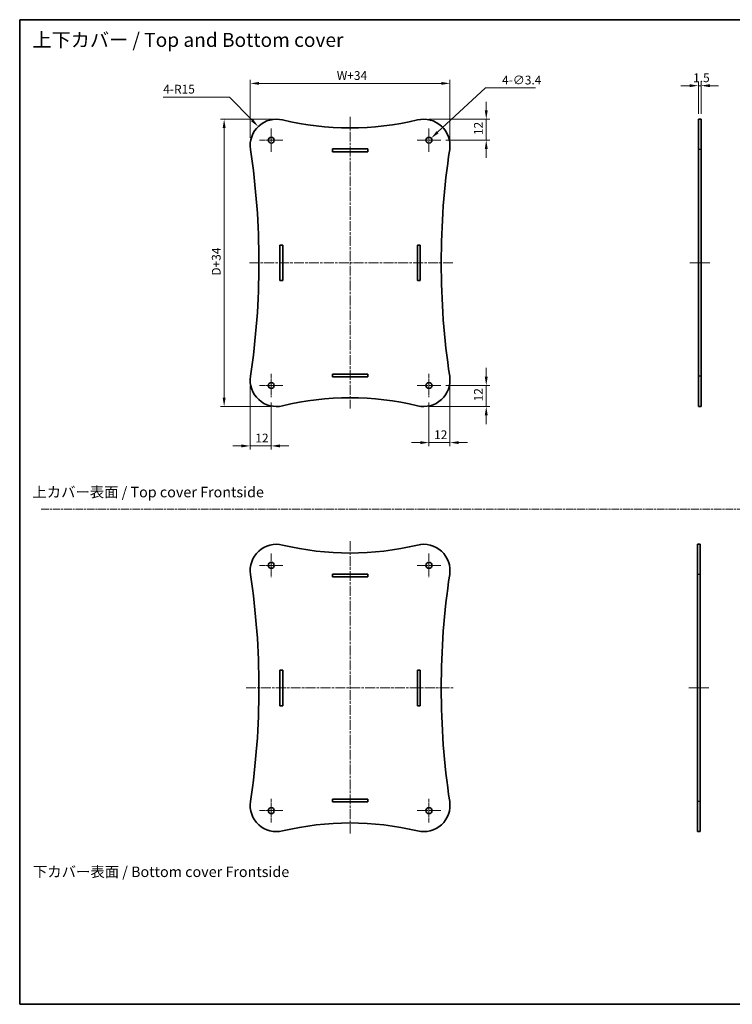
# Model space of a CAD drawing. Units: millimetres. Extents: x 0 to 2582, y 0 to 562.
# Drawn here: x 998 to 1404, y 0 to 562 of the extents above; entities that cross this region are included whole.
import ezdxf

# ---------------------------------------------------------------- set-up
doc = ezdxf.new("R2010")
doc.units = ezdxf.units.MM
doc.linetypes.add('CHAIN', pattern=[0.35429999999999995, 0.2362, -0.0295, 0.0591, -0.0295])
doc.layers.get('Defpoints').update_dxf_attribs({"lineweight": 25})
for name, color, linetype, lineweight in [('Border (ISO)', 7, 'Continuous', 35), ('Center Mark (ISO)', 131, 'Continuous', 18), ('Centerline (ISO)', 131, 'Continuous', 18), ('Dimension (ISO)', 7, 'Continuous', 18), ('Sketch Geometry (ISO)', 7, 'Continuous', 18), ('Symbol (ISO)', 7, 'Continuous', 18), ('Visible (ISO)', 7, 'Continuous', 35), ('Visible Narrow (ISO)', 7, 'Continuous', 25)]:
    doc.layers.add(name, color=color, linetype=linetype, lineweight=lineweight)
doc.styles.add('Note Text (TK)', font='txt')
doc.dimstyles.new('Default - Method 1b (TK)', dxfattribs={"dimtxt": 2.5, "dimasz": 2.5, "dimexe": 1, "dimexo": 1.499999999999999, "dimgap": 1, "dimtad": 1, "dimtoh": 1, "dimrnd": 1e-08, "dimdsep": 46, "dimtxsty": 'Note Text (TK)', "dimcen": 0.09, "dimdle": 5, "dimclrd": 100, "dimclre": 100, "dimclrt": 7, "dimadec": 1, "dimazin": 1, "dimtfac": 1, "dimtmove": 0, "dimatfit": 3, "dimfxl": 1, "dimtolj": 1, "dimlwd": -1, "dimlwe": -1, "dimarcsym": 0})

# ---------------------------------------------------------------- blocks, each defined once
blk = doc.blocks.new('図面枠 tk図枠')
at = {"layer": 'Border (ISO)'}
for p, q in [((14.49999999999999, 289), (405.4999999999999, 289)), ((14.49999999999999, 289), (14.50000000000001, 8.000000000000007)), ((405.4999999999999, 289), (405.4999999999999, 8.000000000000007)), ((14.50000000000001, 8.000000000000007), (405.4999999999999, 8.000000000000007))]:
    blk.add_line(p, q, dxfattribs=at)
blk = doc.blocks.new('*D69')
at = {"layer": 'Defpoints', "color": 0}
for p in [(1243.041071038466, 525.635829712835), (1129.099116649252, 491.5285616040351), (1243.041071038466, 490.2102296918648)]:
    blk.add_point(p, dxfattribs=at)
at = {"layer": 'Dimension (ISO)', "color": 100}
for p, q in [((1129.099116649252, 494.528561604035), (1129.099116649252, 527.635829712835)), ((1134.099116649252, 525.635829712835), (1238.041071038466, 525.635829712835)), ((1243.041071038466, 493.2102296918648), (1243.041071038466, 527.635829712835))]:
    blk.add_line(p, q, dxfattribs=at)
for points in [[(1134.099116649252, 526.4691630461682), (1134.099116649252, 524.8024963795016), (1129.099116649252, 525.635829712835)], [(1238.041071038466, 526.4691630461682), (1238.041071038466, 524.8024963795016), (1243.041071038466, 525.635829712835)]]:
    blk.add_solid(points, dxfattribs=at)
at = {"layer": 'Dimension (ISO)', "color": 7, "insert": (1176.922366571131, 530.135829712835), "char_height": 5, "attachment_point": 4, "style": 'Note Text (TK)'}
blk.add_mtext('\\A1; \\fＭＳ Ｐゴシック|b0|i0;W+34', dxfattribs=at)
blk = doc.blocks.new('*D70')
at = {"layer": 'Defpoints', "color": 0}
for p in [(1145.359402950636, 505.152184081079), (1114.17239602863, 341.2102296918651), (1144.041071038466, 341.2102296918651)]:
    blk.add_point(p, dxfattribs=at)
at = {"layer": 'Dimension (ISO)', "color": 100}
for p, q in [((1142.359402950636, 505.152184081079), (1112.17239602863, 505.152184081079)), ((1114.17239602863, 500.152184081079), (1114.17239602863, 346.2102296918652)), ((1141.041071038466, 341.2102296918651), (1112.17239602863, 341.2102296918651))]:
    blk.add_line(p, q, dxfattribs=at)
for points in [[(1113.339062695297, 500.152184081079), (1115.005729361963, 500.152184081079), (1114.17239602863, 505.152184081079)], [(1113.339062695297, 346.2102296918652), (1115.005729361963, 346.2102296918652), (1114.17239602863, 341.2102296918651)]]:
    blk.add_solid(points, dxfattribs=at)
at = {"layer": 'Dimension (ISO)', "color": 7, "insert": (1109.67239602863, 414.3743887046538), "char_height": 5, "attachment_point": 4, "rotation": 90, "style": 'Note Text (TK)'}
blk.add_mtext('\\A1; \\fＭＳ Ｐゴシック|b0|i0;D+34', dxfattribs=at)
blk = doc.blocks.new('*D71')
at = {"layer": 'Defpoints', "color": 0}
for p in [(1133.612185286574, 500.991618376723), (1144.041071038466, 490.2102296918646)]:
    blk.add_point(p, dxfattribs=at)
at = {"layer": 'Dimension (ISO)', "color": 100}
for p, q in [((1079.416206902225, 517.8493750795014), (1117.305601429397, 517.8493750795014)), ((1117.305601429397, 517.8493750795014), (1130.135890035943, 504.5854146050092))]:
    blk.add_line(p, q, dxfattribs=at)
blk.add_solid([(1130.734856073991, 505.1647971467809), (1129.536923997896, 504.0060320632376), (1133.612185286574, 500.991618376723)], dxfattribs=at)
at = {"layer": 'Dimension (ISO)', "color": 7, "insert": (1079.416206902225, 522.3493750795014), "char_height": 5, "attachment_point": 4, "style": 'Note Text (TK)'}
blk.add_mtext('\\A1;\\fＭＳ Ｐゴシック|b0|i0;4-R15', dxfattribs=at)
blk = doc.blocks.new('*D72')
at = {"layer": 'Defpoints', "color": 0}
for p in [(1229.792743061357, 492.0562464764032), (1232.289399015575, 494.3642129073269)]:
    blk.add_point(p, dxfattribs=at)
at = {"layer": 'Dimension (ISO)', "color": 100}
for p, q in [((1263.321773654765, 523.0512567982161), (1235.960951889425, 497.7582811880966)), ((1291.938098252908, 523.051256798216), (1263.321773654765, 523.0512567982161)), ((1230.861071038466, 493.210229691865), (1231.221071038466, 493.210229691865)), ((1231.041071038466, 493.0302296918648), (1231.041071038466, 493.390229691865))]:
    blk.add_line(p, q, dxfattribs=at)
blk.add_solid([(1235.39527384263, 498.3702066670715), (1236.52662993622, 497.1463557091218), (1232.289399015575, 494.3642129073269)], dxfattribs=at)
at = {"layer": 'Dimension (ISO)', "color": 7, "insert": (1272.761961889272, 527.551256798216), "char_height": 5, "attachment_point": 4, "style": 'Note Text (TK)'}
blk.add_mtext('\\A1;\\fＭＳ Ｐゴシック|b0|i0;4-∅3.4', dxfattribs=at)
blk = doc.blocks.new('*D73')
at = {"layer": 'Defpoints', "color": 0}
for p in [(1386.342251719589, 524.3388785857475), (1384.842251719587, 505.2102296918648), (1386.342251719589, 505.2102296918648)]:
    blk.add_point(p, dxfattribs=at)
at = {"layer": 'Dimension (ISO)', "color": 100}
for p, q in [((1379.842251719587, 524.3388785857475), (1374.842251719587, 524.3388785857475)), ((1384.842251719587, 508.2102296918648), (1384.842251719587, 526.3388785857475)), ((1384.842251719587, 524.3388785857475), (1386.342251719589, 524.3388785857475)), ((1386.342251719589, 508.2102296918648), (1386.342251719589, 526.3388785857475)), ((1391.342251719589, 524.3388785857475), (1396.342251719589, 524.3388785857475))]:
    blk.add_line(p, q, dxfattribs=at)
for points in [[(1379.842251719587, 525.172211919081), (1379.842251719587, 523.5055452524142), (1384.842251719587, 524.3388785857475)], [(1391.342251719589, 525.172211919081), (1391.342251719589, 523.5055452524142), (1386.342251719589, 524.3388785857475)]]:
    blk.add_solid(points, dxfattribs=at)
at = {"layer": 'Dimension (ISO)', "color": 7, "insert": (1381.78543353777, 528.8388785857476), "char_height": 5, "attachment_point": 4, "style": 'Note Text (TK)'}
blk.add_mtext('\\A1;1.5', dxfattribs=at)
blk = doc.blocks.new('*D74')
at = {"layer": 'Defpoints', "color": 0}
for p in [(1243.041071038466, 356.2102296918651), (1231.041071038466, 346.510229691865), (1231.041071038466, 320.5966311988894)]:
    blk.add_point(p, dxfattribs=at)
at = {"layer": 'Dimension (ISO)', "color": 100}
for p, q in [((1243.041071038466, 353.2102296918651), (1243.041071038466, 318.5966311988894)), ((1231.041071038466, 343.5102296918651), (1231.041071038466, 318.5966311988894)), ((1226.041071038466, 320.5966311988894), (1221.041071038466, 320.5966311988894)), ((1243.041071038466, 320.5966311988894), (1231.041071038466, 320.5966311988894)), ((1248.041071038466, 320.5966311988894), (1253.041071038466, 320.5966311988894))]:
    blk.add_line(p, q, dxfattribs=at)
for points in [[(1226.041071038466, 321.4299645322228), (1226.041071038466, 319.7632978655561), (1231.041071038466, 320.5966311988894)], [(1248.041071038466, 321.4299645322228), (1248.041071038466, 319.7632978655561), (1243.041071038466, 320.5966311988894)]]:
    blk.add_solid(points, dxfattribs=at)
at = {"layer": 'Dimension (ISO)', "color": 7, "insert": (1233.972889220284, 325.0966311988894), "char_height": 5, "attachment_point": 4, "style": 'Note Text (TK)'}
blk.add_mtext('\\A1;12', dxfattribs=at)
blk = doc.blocks.new('*D75')
at = {"layer": 'Defpoints', "color": 0}
for p in [(1237.741071038467, 353.2102296918652), (1228.041071038467, 341.2102296918652), (1263.758194874868, 341.2102296918652)]:
    blk.add_point(p, dxfattribs=at)
at = {"layer": 'Dimension (ISO)', "color": 100}
for p, q in [((1263.758194874868, 358.2102296918652), (1263.758194874868, 363.2102296918652)), ((1240.741071038466, 353.2102296918652), (1265.758194874868, 353.2102296918652)), ((1263.758194874868, 353.2102296918652), (1263.758194874868, 341.2102296918652)), ((1231.041071038467, 341.2102296918652), (1265.758194874868, 341.2102296918652)), ((1263.758194874868, 336.2102296918652), (1263.758194874868, 331.2102296918652))]:
    blk.add_line(p, q, dxfattribs=at)
for points in [[(1262.924861541535, 358.2102296918652), (1264.591528208201, 358.2102296918652), (1263.758194874868, 353.2102296918652)], [(1262.924861541535, 336.2102296918652), (1264.591528208201, 336.2102296918652), (1263.758194874868, 341.2102296918652)]]:
    blk.add_solid(points, dxfattribs=at)
at = {"layer": 'Dimension (ISO)', "color": 7, "insert": (1259.258194874868, 344.142047873683), "char_height": 5, "attachment_point": 4, "rotation": 90, "style": 'Note Text (TK)'}
blk.add_mtext('\\A1;12', dxfattribs=at)
blk = doc.blocks.new('*D76')
at = {"layer": 'Defpoints', "color": 0}
for p in [(1129.041071038466, 356.210229691865), (1141.041071038466, 346.510229691865), (1141.041071038466, 318.7212906557267)]:
    blk.add_point(p, dxfattribs=at)
at = {"layer": 'Dimension (ISO)', "color": 100}
for p, q in [((1129.041071038466, 353.2102296918651), (1129.041071038466, 316.7212906557267)), ((1141.041071038466, 343.510229691865), (1141.041071038466, 316.7212906557267)), ((1124.041071038466, 318.7212906557267), (1119.041071038466, 318.7212906557267)), ((1129.041071038466, 318.7212906557267), (1141.041071038466, 318.7212906557267)), ((1146.041071038466, 318.7212906557267), (1151.041071038466, 318.7212906557267))]:
    blk.add_line(p, q, dxfattribs=at)
for points in [[(1124.041071038466, 319.55462398906), (1124.041071038466, 317.8879573223933), (1129.041071038466, 318.7212906557267)], [(1146.041071038466, 319.55462398906), (1146.041071038466, 317.8879573223933), (1141.041071038466, 318.7212906557267)]]:
    blk.add_solid(points, dxfattribs=at)
at = {"layer": 'Dimension (ISO)', "color": 7, "insert": (1131.972889220284, 323.2212906557267), "char_height": 5, "attachment_point": 4, "style": 'Note Text (TK)'}
blk.add_mtext('\\A1;12', dxfattribs=at)
blk = doc.blocks.new('*D77')
at = {"layer": 'Defpoints', "color": 0}
for p in [(1228.041071038466, 505.2102296918651), (1237.741071038466, 493.210229691865), (1263.758194874868, 493.210229691865)]:
    blk.add_point(p, dxfattribs=at)
at = {"layer": 'Dimension (ISO)', "color": 100}
for p, q in [((1263.758194874868, 510.210229691865), (1263.758194874868, 515.210229691865)), ((1231.041071038466, 505.2102296918651), (1265.758194874868, 505.2102296918651)), ((1263.758194874868, 505.2102296918651), (1263.758194874868, 493.210229691865)), ((1240.741071038466, 493.210229691865), (1265.758194874868, 493.210229691865)), ((1263.758194874868, 488.2102296918651), (1263.758194874868, 483.2102296918651))]:
    blk.add_line(p, q, dxfattribs=at)
for points in [[(1262.924861541535, 510.210229691865), (1264.591528208201, 510.210229691865), (1263.758194874868, 505.2102296918651)], [(1262.924861541535, 488.2102296918651), (1264.591528208201, 488.2102296918651), (1263.758194874868, 493.210229691865)]]:
    blk.add_solid(points, dxfattribs=at)
at = {"layer": 'Dimension (ISO)', "color": 7, "insert": (1259.258194874868, 496.1420478736828), "char_height": 5, "attachment_point": 4, "rotation": 90, "style": 'Note Text (TK)'}
blk.add_mtext('\\A1;12', dxfattribs=at)

msp = doc.modelspace()

# ---------------------------------------------------------------- linework, layer by layer
at = {"layer": 'Center Mark (ISO)', "linetype": 'CHAIN', "ltscale": 7.444989681243896}
for p, q in [((1141.041071038466, 499.9102296918648), (1141.041071038466, 486.5102296918648)), ((1231.041071038466, 499.9102296918649), (1231.041071038466, 486.5102296918648)), ((1147.741071038466, 493.2102296918648), (1134.341071038466, 493.2102296918648)), ((1237.741071038466, 493.2102296918649), (1224.341071038466, 493.2102296918649)), ((1141.041071038466, 359.910229691865), (1141.041071038466, 346.510229691865)), ((1231.041071038466, 359.9102296918651), (1231.041071038466, 346.510229691865)), ((1147.741071038466, 353.210229691865), (1134.341071038466, 353.210229691865)), ((1237.741071038466, 353.2102296918651), (1224.341071038466, 353.2102296918651)), ((1141.041071038393, 257.2507143605445), (1141.041071038393, 243.8507143605444)), ((1231.041071038393, 257.2507143605445), (1231.041071038393, 243.8507143605445)), ((1147.741071038393, 250.5507143605444), (1134.341071038393, 250.5507143605444)), ((1237.741071038393, 250.5507143605445), (1224.341071038393, 250.5507143605445)), ((1141.041071038393, 117.2507143605447), (1141.041071038393, 103.8507143605446)), ((1231.041071038393, 117.2507143605447), (1231.041071038393, 103.8507143605447)), ((1147.741071038393, 110.5507143605446), (1134.341071038393, 110.5507143605446)), ((1237.741071038393, 110.5507143605447), (1224.341071038393, 110.5507143605447))]:
    msp.add_line(p, q, dxfattribs=at)
at = {"layer": 'Centerline (ISO)', "linetype": 'CHAIN', "ltscale": 23.99096870422363}
for p, q in [((1186.041071038466, 506.5795178192727), (1186.041071038466, 340.0549674536037)), ((1128.568296333224, 423.2102296918649), (1244.905916469031, 423.2102296918649)), ((1186.041071038393, 264.3218319174446), (1186.041071038393, 97.43797092459374)), ((1126.658895637688, 180.5507143605445), (1245.299657617925, 180.5507143605445))]:
    msp.add_line(p, q, dxfattribs=at)
at = {"layer": 'Centerline (ISO)', "linetype": 'CHAIN', "ltscale": 6.389342784881591}
for p, q in [((1379.842251719591, 423.2102296918647), (1391.342251719591, 423.2102296918652)), ((1379.350529853719, 180.5507143605446), (1390.85052985372, 180.5507143605446))]:
    msp.add_line(p, q, dxfattribs=at)
at = {"layer": 'Sketch Geometry (ISO)', "color": 4, "linetype": 'CHAIN', "ltscale": 18.36230087280273}
msp.add_line((1009.84174547314, 282.6570214388441), (1764.510294704993, 282.6570214388441), dxfattribs=at)
at = {"layer": 'Visible (ISO)'}
for p, q in [((1384.842251719591, 487.9838229572613), (1384.842251719587, 505.2102296918648)), ((1386.342251719587, 505.2102296918648), (1384.842251719587, 505.2102296918648)), ((1386.342251719587, 505.2102296918648), (1386.342251719591, 487.9838229572613)), ((1175.941071038466, 486.6602296918649), (1175.941071038466, 488.2602296918648)), ((1175.941071038466, 488.2602296918648), (1196.141071038466, 488.2602296918648)), ((1196.141071038466, 486.6602296918649), (1175.941071038466, 486.6602296918649)), ((1196.141071038466, 488.2602296918648), (1196.141071038466, 486.6602296918649)), ((1384.842251719591, 487.9838229572614), (1384.842251719591, 358.4366364264687)), ((1386.342251719591, 358.4366364264686), (1386.342251719591, 487.983822957261)), ((1145.991071038466, 413.1102296918649), (1145.991071038466, 433.3102296918649)), ((1145.991071038466, 433.3102296918649), (1147.591071038466, 433.3102296918649)), ((1147.591071038466, 433.3102296918649), (1147.591071038466, 413.1102296918649)), ((1224.491071038466, 413.1102296918649), (1224.491071038466, 433.3102296918649)), ((1224.491071038466, 433.3102296918649), (1226.091071038466, 433.3102296918649)), ((1226.091071038466, 433.3102296918649), (1226.091071038466, 413.1102296918649)), ((1147.591071038466, 413.1102296918649), (1145.991071038466, 413.1102296918649)), ((1226.091071038466, 413.1102296918649), (1224.491071038466, 413.1102296918649)), ((1175.941071038466, 358.1602296918648), (1175.941071038466, 359.7602296918647)), ((1175.941071038466, 359.7602296918647), (1196.141071038466, 359.7602296918647)), ((1196.141071038466, 359.7602296918647), (1196.141071038466, 358.1602296918648)), ((1196.141071038466, 358.1602296918648), (1175.941071038466, 358.1602296918648)), ((1384.842251719587, 341.2102296918651), (1384.842251719591, 358.4366364264686)), ((1386.342251719591, 358.4366364264686), (1386.342251719587, 341.2102296918651)), ((1386.342251719587, 341.2102296918651), (1384.842251719587, 341.2102296918651)), ((1384.350529853719, 245.3243076259411), (1384.350529853715, 262.5507143605446)), ((1385.850529853715, 262.5507143605446), (1384.350529853715, 262.5507143605446)), ((1385.850529853715, 262.5507143605446), (1385.850529853719, 245.324307625941)), ((1175.941071038393, 244.0007143605445), (1175.941071038393, 245.6007143605445)), ((1175.941071038393, 245.6007143605445), (1196.141071038393, 245.6007143605445)), ((1196.141071038393, 244.0007143605445), (1175.941071038393, 244.0007143605445)), ((1196.141071038393, 245.6007143605445), (1196.141071038393, 244.0007143605445)), ((1384.350529853719, 245.324307625941), (1384.350529853719, 115.7771210951483)), ((1385.850529853719, 115.7771210951482), (1385.85052985372, 245.3243076259407)), ((1145.991071038393, 170.4507143605446), (1145.991071038393, 190.6507143605445)), ((1145.991071038393, 190.6507143605445), (1147.591071038393, 190.6507143605446)), ((1147.591071038393, 190.6507143605446), (1147.591071038393, 170.4507143605446)), ((1224.491071038393, 170.4507143605446), (1224.491071038393, 190.6507143605445)), ((1224.491071038393, 190.6507143605445), (1226.091071038393, 190.6507143605445)), ((1226.091071038393, 190.6507143605445), (1226.091071038393, 170.4507143605446)), ((1147.591071038393, 170.4507143605446), (1145.991071038393, 170.4507143605446)), ((1226.091071038393, 170.4507143605446), (1224.491071038393, 170.4507143605446)), ((1175.941071038393, 115.5007143605444), (1175.941071038393, 117.1007143605444)), ((1175.941071038393, 117.1007143605444), (1196.141071038393, 117.1007143605444)), ((1196.141071038393, 115.5007143605444), (1175.941071038393, 115.5007143605444)), ((1196.141071038393, 117.1007143605444), (1196.141071038393, 115.5007143605444)), ((1384.350529853715, 98.55071436054473), (1384.350529853719, 115.7771210951482)), ((1385.850529853719, 115.7771210951482), (1385.850529853715, 98.55071436054473)), ((1385.850529853715, 98.55071436054473), (1384.350529853715, 98.55071436054473))]:
    msp.add_line(p, q, dxfattribs=at)
for centre in [(1141.041071038466, 493.2102296918648), (1231.041071038466, 493.2102296918649), (1141.041071038466, 353.210229691865), (1231.041071038466, 353.2102296918651), (1141.041071038393, 250.5507143605444), (1231.041071038393, 250.5507143605445), (1141.041071038393, 110.5507143605446), (1231.041071038393, 110.5507143605447)]:
    msp.add_circle(centre, 1.7, dxfattribs=at)
for centre, radius, start, end in [((1144.041071038466, 490.2102296918648), 15.00000000000001, 76.42205085112529, 188.5357866005818), ((1186.041071038466, 664.1102296918652), 163.8999999999994, 256.4220508511253, 283.5779491488746), ((1228.041071038466, 490.2102296918648), 14.99999999999998, 351.4642133994181, 103.5779491488747), ((697.6410710384639, 423.2102296918646), 436.400000000002, 351.4642133994183, 8.535786600581638), ((1674.441071038469, 423.2102296918652), 436.4000000000022, 171.4642133994184, 188.5357866005816), ((1144.041071038466, 356.210229691865), 14.99999999999998, 171.4642133994181, 283.5779491488746), ((1228.041071038466, 356.2102296918651), 15, 256.4220508511253, 8.535786600581861), ((1186.041071038466, 182.3102296918637), 163.9, 76.42205085112529, 103.5779491488747), ((1144.041071038393, 247.5507143605444), 15.00000000000001, 76.42205085112539, 188.5357866005818), ((1186.041071038393, 421.4507143605449), 163.8999999999994, 256.4220508511253, 283.5779491488746), ((1228.041071038393, 247.5507143605445), 14.99999999999998, 351.4642133994183, 103.5779491488747), ((697.6410710383913, 180.5507143605443), 436.400000000002, 351.4642133994183, 8.535786600581638), ((1674.441071038396, 180.5507143605449), 436.4000000000022, 171.4642133994184, 188.5357866005816), ((1144.041071038393, 113.5507143605446), 14.99999999999998, 171.4642133994181, 283.5779491488746), ((1228.041071038393, 113.5507143605447), 15, 256.4220508511253, 8.535786600581861), ((1186.041071038393, -60.34928563945667), 163.9, 76.42205085112529, 103.5779491488747)]:
    msp.add_arc(centre, radius, start, end, dxfattribs=at)
at = {"layer": 'Visible Narrow (ISO)'}
for p, q in [((1386.342251719591, 487.9838229572614), (1384.842251719591, 487.9838229572614)), ((1386.342251719591, 358.4366364264686), (1384.842251719591, 358.4366364264686)), ((1385.850529853719, 245.324307625941), (1384.350529853719, 245.324307625941)), ((1385.850529853719, 115.7771210951482), (1384.350529853719, 115.7771210951482))]:
    msp.add_line(p, q, dxfattribs=at)

# ---------------------------------------------------------------- block references
at = {"xscale": 2, "yscale": 2, "zscale": 2}
msp.add_blockref('図面枠 tk図枠', (968.5, -15.99999999999996), dxfattribs=at)

# ---------------------------------------------------------------- texts
at = {"layer": 'Symbol (ISO)', "color": 7, "attachment_point": 4, "line_spacing_factor": 1.5, "style": 'Note Text (TK)'}
for s, insert, char_height, width in [('\\fＭＳ Ｐゴシック|b0|i0;\\H8.0000;上下カバー / Top and Bottom cover', (1004.8143025494, 550.4734819181326), 8.00000011920929, 183.2046699523925), ('\\fＭＳ Ｐゴシック|b0|i0;\\H6.0000;上カバー表面 / Top cover Frontside', (1004.741371549813, 292.3689074782607), 6.000000238418579, 137.9298305511474), ('\\fＭＳ Ｐゴシック|b0|i0;\\H6.0000;下カバー表面 / Bottom cover Frontside', (1005.079270849776, 75.64593326991867), 6.000000238418579, 151.3684272766113)]:
    msp.add_mtext(s, dxfattribs=dict(at, insert=insert, char_height=char_height, width=width))

# ---------------------------------------------------------------- dimensions: what is measured, and where the dimension line sits
at = {"layer": 'Dimension (ISO)', "color": 100}
for base, p1, p2, angle, text, picture, middle in [((1243.041071038466, 525.635829712835), (1129.099116649252, 491.5285616040351), (1243.041071038466, 490.2102296918648), 180, ' \\fＭＳ Ｐゴシック|b0|i0;W+34', '*D69', (1186.070093843859, 525.635829712835)), ((1114.17239602863, 341.2102296918651), (1145.359402950636, 505.1521840810788), (1144.041071038466, 341.210229691865), 90, ' \\fＭＳ Ｐゴシック|b0|i0;D+34', '*D70', (1114.17239602863, 423.1812068864719))]:
    dim = msp.add_linear_dim(base=base, p1=p1, p2=p2, angle=angle, text=text, dimstyle='Default - Method 1b (TK)', override={"dimscale": 0, "dimtxt": 5, "dimasz": 5, "dimexe": 2, "dimexo": 2.999999999999999, "dimgap": 2, "dimtoh": 0, "dimdec": 2, "dimcen": 0.18, "dimtol": 0, "dimlim": 0, "dimtp": 0, "dimtm": 0, "dimtdec": 2, "dimtofl": 0, "dimatfit": 1}, dxfattribs=at)
    dim.commit()
    dim.dimension.update_dxf_attribs({"geometry": picture, "text_midpoint": middle, "dimtype": 160})
dim = msp.add_diameter_dim_2p(p1=(1229.792743061357, 492.0562464764032), p2=(1232.289399015575, 494.3642129073269), text='\\fＭＳ Ｐゴシック|b0|i0;4-<>', dimstyle='Default - Method 1b (TK)', override={"dimscale": 0, "dimtxt": 5, "dimasz": 5, "dimexe": 2, "dimexo": 2.999999999999999, "dimgap": 2, "dimtih": 1, "dimdec": 2, "dimlfac": 0.9999999999999397, "dimcen": 0.18, "dimtol": 0, "dimlim": 0, "dimtp": 0, "dimtm": 0, "dimtdec": 2, "dimtofl": 0}, dxfattribs=at)
dim.commit()
dim.dimension.update_dxf_attribs({"geometry": '*D72', "text_midpoint": (1282.35003007109, 523.051256798216), "dimtype": 163})
for base, p1, p2, angle, picture, middle in [((1386.342251719589, 524.3388785857475), (1384.842251719587, 505.2102296918648), (1386.342251719589, 505.2102296918648), 180, '*D73', (1385.592251719588, 524.3388785857475)), ((1263.758194874868, 493.210229691865), (1228.041071038466, 505.2102296918648), (1237.741071038466, 493.2102296918649), 90, '*D77', (1263.758194874868, 499.2102296918646)), ((1263.758194874868, 341.2102296918652), (1237.741071038466, 353.2102296918651), (1228.041071038466, 341.2102296918651), 90, '*D75', (1263.758194874868, 347.2102296918648)), ((1141.041071038466, 318.7212906557267), (1129.041071038466, 356.210229691865), (1141.041071038466, 346.510229691865), 180, '*D76', (1135.041071038466, 318.7212906557267)), ((1231.041071038466, 320.5966311988894), (1243.041071038466, 356.2102296918651), (1231.041071038466, 346.510229691865), 180, '*D74', (1237.041071038466, 320.5966311988894))]:
    dim = msp.add_linear_dim(base=base, p1=p1, p2=p2, angle=angle, dimstyle='Default - Method 1b (TK)', override={"dimscale": 0, "dimtxt": 5, "dimasz": 5, "dimexe": 2, "dimexo": 2.999999999999999, "dimgap": 2, "dimtoh": 0, "dimdec": 2, "dimcen": 0.18, "dimtol": 0, "dimlim": 0, "dimtp": 0, "dimtm": 0, "dimtdec": 2, "dimtofl": 1, "dimatfit": 1}, dxfattribs=at)
    dim.commit()
    dim.dimension.update_dxf_attribs({"geometry": picture, "text_midpoint": middle, "dimtype": 160})
dim = msp.add_radius_dim(center=(1144.041071038466, 490.2102296918646), mpoint=(1133.612185286574, 500.991618376723), text='\\fＭＳ Ｐゴシック|b0|i0;4-<>', dimstyle='Default - Method 1b (TK)', override={"dimscale": 0, "dimtxt": 5, "dimasz": 5, "dimexe": 2, "dimexo": 2.999999999999999, "dimgap": 2, "dimtih": 1, "dimdec": 2, "dimlfac": 0.9999999999999905, "dimcen": 0, "dimtol": 0, "dimlim": 0, "dimtp": 0, "dimtm": 0, "dimtdec": 2, "dimtofl": 0}, dxfattribs=at)
dim.commit()
dim.dimension.update_dxf_attribs({"geometry": '*D71', "text_midpoint": (1088.64916144768, 517.8493750795014), "dimtype": 164})

doc.saveas('drawing.dxf')
